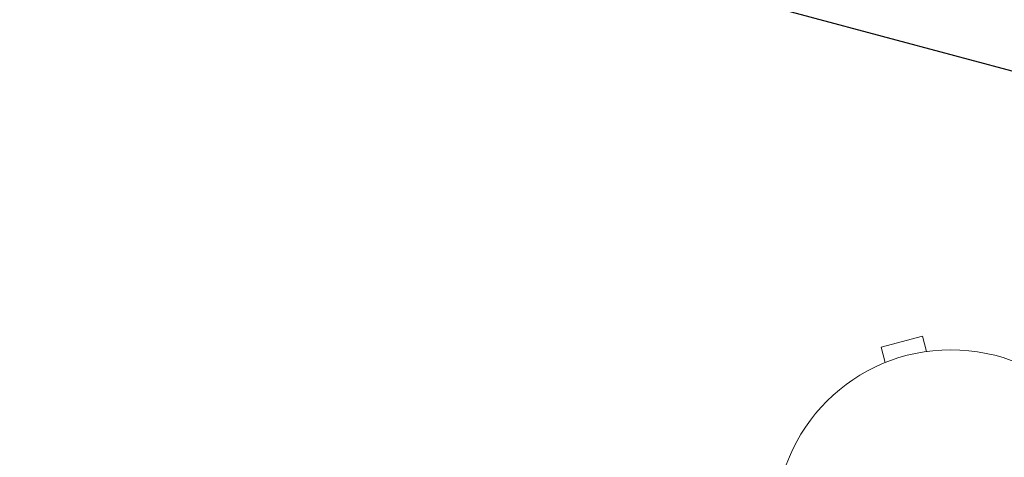
# Model space of a CAD drawing. Units: millimetres. Extents: x -10146 to 11599, y -11520 to 7551.
# Drawn here: x -1760 to -1462, y 1499 to 1631 of the extents above; entities that cross this region are included whole.
import ezdxf

# ---------------------------------------------------------------- set-up
doc = ezdxf.new("R2010")
doc.units = ezdxf.units.MM
doc.header["$LTSCALE"] = 20
doc.linetypes.add('HIDDEN', pattern=[9.525, 6.35, -3.175])
for name, color, linetype in [('2d', 230, 'Continuous'), ('EN-Free_Space', 10, 'HIDDEN'), ('EN-Free_Space_Hatch', 10, 'HIDDEN')]:
    doc.layers.add(name, color=color, linetype=linetype)

msp = doc.modelspace()

# ---------------------------------------------------------------- hatches: boundary and pattern name
at = {"layer": 'EN-Free_Space_Hatch'}
h = msp.add_hatch(dxfattribs=at)
h.set_pattern_fill('ANSI31', color=256, scale=100)
h.set_pattern_definition([(165, (-143.5, 2248.54), (-82.175, -306.6814), [])])
edge = h.paths.add_edge_path()
edge.add_line((-2251.42, 5899.57), (-143.49, 2248.54))
edge.add_arc((-1009.52, 1748.54), 1000, -150, 30, ccw=False)
edge.add_line((-1875.55, 1248.54), (-3983.47, 4899.57))
edge.add_arc((-3117.44, 5399.57), 1000, 30, 210, ccw=False)
edge = h.paths.add_edge_path()
edge.add_line((3092.75, 6044.53), (5200.67, 2393.5))
edge.add_arc((4334.65, 1893.5), 1000, -150, 30, ccw=False)
edge.add_line((3468.62, 1393.5), (1360.7, 5044.53))
edge.add_arc((2226.72, 5544.53), 1000, 30, 210, ccw=False)
edge = h.paths.add_edge_path()
edge.add_arc((-714.02, -154.72), 500, 0, 360)
edge = h.paths.add_edge_path()
edge.add_line((-4492.8, -9297.62), (-4492.8, -5849.6))
edge.add_line((-4492.8, -5849.6), (-6492.8, -5849.6))
edge.add_line((-6492.8, -5849.6), (-6492.8, -9297.62))
edge.add_arc((-5492.8, -9297.62), 1000, 180, 360)
edge = h.paths.add_edge_path()
edge.add_line((3731.51, -3856.16), (2491.77, -6003.45))
edge.add_arc((1625.75, -5503.45), 1000, 150, 330, ccw=False)
edge.add_line((759.72, -5003.45), (1999.46, -2856.16))
edge.add_line((1999.46, -2856.16), (3731.51, -3856.16))

# ---------------------------------------------------------------- linework, layer by layer
at = {"layer": '2d', "lineweight": 0}
for p, q in [((-1486.62, 1535.17), (-1499.17, 1531.8)), ((-1485.37, 1530.53), (-1486.62, 1535.17)), ((-1497.93, 1527.16), (-1499.17, 1531.8)), ((-1483.92, 1530.71), (-1483.87, 1530.72)), ((-1483.87, 1530.72), (-1483.87, 1530.72)), ((-1499.33, 1526.58), (-1499.28, 1526.6)), ((-1499.33, 1526.58), (-1499.33, 1526.58))]:
    msp.add_line(p, q, dxfattribs=at)
msp.add_circle((-1478.04, 1478.04), 53, dxfattribs=at)
at = {"layer": 'EN-Free_Space', "flags": 128}
msp.add_lwpolyline([(-2251.42, 5899.57), (-143.49, 2248.54, -1), (-1875.55, 1248.54), (-3983.47, 4899.57, -1), (-2251.42, 5899.57)], format="xyb", close=True, dxfattribs=at)

doc.saveas('drawing.dxf')
